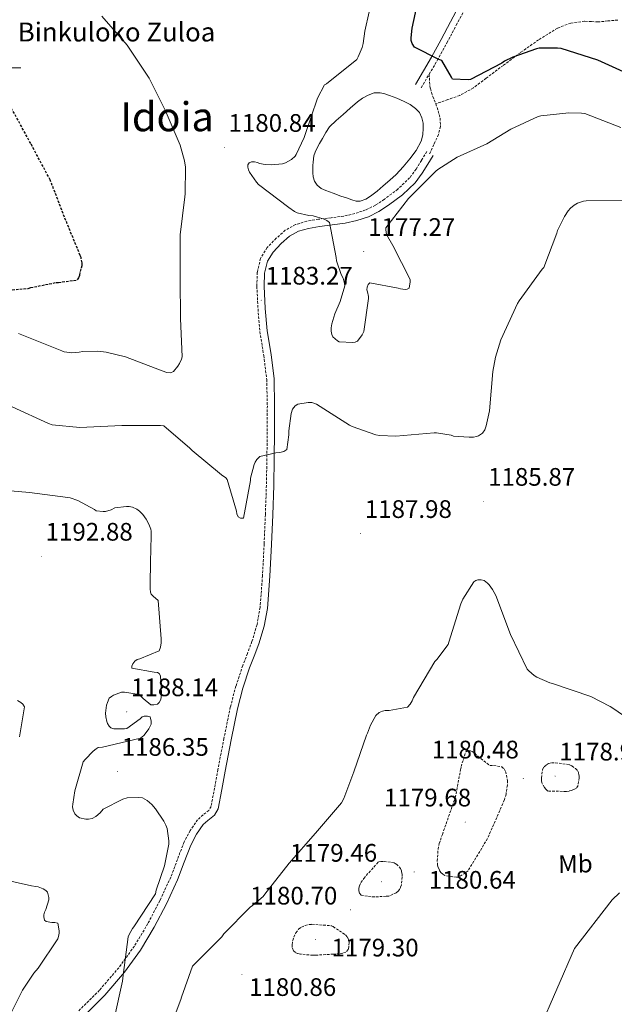
# Model space of a CAD drawing. Units: metres. Extents: x 585893 to 590386, y 4744769 to 4747796.
# Drawn here: x 587510 to 587745, y 4746129 to 4746519 of the extents above; entities that cross this region are included whole.
import ezdxf
from ezdxf.enums import TextEntityAlignment as Align

# ---------------------------------------------------------------- set-up
doc = ezdxf.new("R2010")
doc.units = ezdxf.units.M
doc.header["$MEASUREMENT"] = 0
doc.linetypes.add('TRAZOSX2', pattern=[1.5, 1, -0.5])
for name, color, linetype, lineweight in [('Carátula', 7, 'Continuous', 5), ('Level 12', 142, 'Continuous', 0), ('Level 21', 19, 'Continuous', 0), ('Level 37', 92, 'Continuous', 0), ('Level 4', 36, 'Continuous', 30), ('Level 41', 19, 'Continuous', 0), ('Level 43', 5, 'Continuous', 0), ('Level 45', 19, 'Continuous', 0), ('Level 5', 36, 'Continuous', 0), ('Level 51', 142, 'Continuous', 0), ('Level 63', 7, 'Continuous', 0), ('Level 7', 19, 'Continuous', 0)]:
    doc.layers.add(name, color=color, linetype=linetype, lineweight=lineweight)
doc.styles.add('Arial', font='ARIAL.TTF', dxfattribs={"height": 0.2})

# ---------------------------------------------------------------- blocks, each defined once
blk = doc.blocks.new('5PATER')
at = {"layer": 'Carátula', "linetype": 'Continuous', "lineweight": 5}
h = blk.add_hatch(color=250, dxfattribs=at)
edge = h.paths.add_edge_path()
edge.add_ellipse((0, 0), major_axis=(-1.33, -1.34), ratio=0.999422, start_angle=0, end_angle=360)

msp = doc.modelspace()

# ---------------------------------------------------------------- linework, layer by layer
at = {"layer": 'Level 12', "color": 142, "linetype": 'Continuous', "lineweight": 0}
msp.add_polyline3d([(587627.04, 4746468.01, 1178.52), (587628.16, 4746469.99, 1178.52), (587629.28, 4746471.98, 1178.52), (587630.58, 4746474.35, 1178.52), (587632.09, 4746476.59, 1178.52), (587634.69, 4746479.18, 1178.52), (587637.47, 4746481.58, 1178.52), (587640.27, 4746484.06, 1178.52), (587643.1, 4746486.51, 1178.52), (587645.09, 4746487.96, 1178.52), (587647.33, 4746489.19, 1178.52), (587649.69, 4746490.07, 1178.52), (587652.06, 4746490.15, 1178.52), (587653.92, 4746489.69, 1178.52), (587655.77, 4746489.07, 1178.52), (587658.75, 4746487.93, 1178.52), (587661.66, 4746486.7, 1178.52), (587663.95, 4746485.49, 1178.52), (587666.08, 4746483.95, 1178.52), (587667.62, 4746482.27, 1178.52), (587668.64, 4746480.23, 1178.52), (587669.09, 4746478.15, 1178.52), (587669.15, 4746476.07, 1178.52), (587668.99, 4746473.54, 1178.52), (587668.32, 4746471.02, 1178.52), (587666.29, 4746467.33, 1178.52), (587663.84, 4746464.04, 1178.52), (587661.21, 4746460.85, 1178.52), (587658.4, 4746457.83, 1178.52), (587655.9, 4746455.53, 1178.52), (587653.34, 4746453.29, 1178.52), (587650.89, 4746451.24, 1178.52), (587648.35, 4746449.26, 1178.52), (587646.39, 4746448.01, 1178.52), (587644.25, 4746447.27, 1178.52), (587642.58, 4746447.29, 1178.52), (587640.93, 4746447.72, 1178.52), (587638.75, 4746448.49, 1178.52), (587636.57, 4746449.26, 1178.52), (587633.59, 4746450.34, 1178.52), (587630.62, 4746451.43, 1178.52), (587628.84, 4746452.31, 1178.52), (587627.23, 4746453.61, 1178.52), (587626.13, 4746455.14, 1178.52), (587625.63, 4746456.87, 1178.52), (587625.53, 4746458.41, 1178.52), (587625.5, 4746459.95, 1178.52), (587625.52, 4746461.32, 1178.52), (587625.57, 4746462.7, 1178.52), (587625.89, 4746465.19, 1178.52), (587626.46, 4746466.6, 1178.52), (587627.04, 4746468.01, 1178.52)], dxfattribs=at)
at = {"layer": 'Level 21', "color": 19, "linetype": 'Continuous', "lineweight": 0}
for points in [[(587746.8384, 4746592.0132, 1167.02), (587744.2477, 4746588.3239, 1167.09), (587740.6872, 4746585.3647, 1167.09), (587736.3067, 4746582.1157, 1167.09), (587731.9262, 4746578.8866, 1167.09), (587727.5456, 4746575.7676, 1167.12), (587723.4051, 4746572.2986, 1167.15), (587719.7643, 4746568.0995, 1167.18), (587716.3136, 4746563.7904, 1167.34), (587712.6828, 4746559.3013, 1167.77), (587709.012, 4746554.8323, 1168.24), (587705.6414, 4746551.2231, 1168.58), (587702.1008, 4746547.7939, 1168.94), (587697.7901, 4746543.985, 1169.61), (587693.5195, 4746540.106, 1170.35), (587689.7287, 4746535.5969, 1170.95), (587686.6078, 4746530.6378, 1171.57), (587683.2467, 4746524.3988, 1172.47), (587679.8855, 4746518.1599, 1173.36), (587676.2243, 4746511.141, 1174.26), (587672.403, 4746504.2121, 1175.15), (587669.2321, 4746498.8331, 1175.86), (587666.0711, 4746493.454, 1176.56)], [(587673.03, 4746465.36, 1179.48), (587670.92, 4746461.87, 1179.35), (587668.74, 4746458.27, 1179.22), (587665.95, 4746454.51, 1179.15), (587660.93, 4746449.77, 1179.23), (587655.46, 4746445.62, 1179.35), (587651.64, 4746443.09, 1179.41), (587647.46, 4746441.07, 1179.48), (587642.87, 4746439.53, 1179.55), (587638.23, 4746438.47, 1179.67), (587633.09, 4746437.82, 1180.14), (587628.17, 4746437.25, 1180.69), (587623.82, 4746436.46, 1181.02), (587619.78, 4746435.31, 1181.33), (587616.3, 4746433.33, 1181.62), (587613.02, 4746430.45, 1181.91), (587609.74, 4746427.12, 1182.51), (587607.54, 4746423.45, 1183), (587606.41, 4746418.72, 1183.09), (587606.25, 4746413.64, 1183.19), (587606.69, 4746404.81, 1183.35), (587607.44, 4746395.98, 1183.51), (587608.95, 4746386.57, 1183.83), (587610.15, 4746376.89, 1184.21), (587610.39, 4746366.34, 1184.38), (587610.34, 4746355.93, 1184.6), (587610.22, 4746345.34, 1185.07), (587610.02, 4746334.75, 1185.56), (587609.62, 4746323.1, 1186.02), (587609.12, 4746311.46, 1186.45), (587608.48, 4746298.86, 1186.81), (587607.51, 4746286.15, 1187.16), (587606.25, 4746279.04, 1187.44), (587604.17, 4746272.13, 1187.73), (587602.31, 4746267.26, 1187.87), (587600.51, 4746262.56, 1187.92), (587597.86, 4746254.54, 1187.92), (587595.67, 4746246.42, 1187.92), (587593.18, 4746234.14, 1187.92), (587590.77, 4746221.79, 1187.92), (587589.47, 4746214.52, 1187.87), (587588, 4746206.8, 1188.18), (587586.63, 4746204.3, 1188.38), (587583.93, 4746202.22, 1188.73), (587582.12, 4746200.62, 1189.08), (587579.51, 4746196.76, 1189.72), (587577.19, 4746192.5, 1190.36), (587574.63, 4746185.73, 1190.74), (587571.97, 4746178.7, 1190.61), (587567.59, 4746169.28, 1190.2), (587562.81, 4746160.05, 1189.84), (587557.33, 4746150.88, 1189.81), (587551.03, 4746142.19, 1189.84), (587543.24, 4746133.1, 1189.98), (587534.87, 4746124.79, 1190.29)]]:
    msp.add_polyline3d(points, dxfattribs=at)
at = {"layer": 'Level 21', "color": 19, "linetype": 'TRAZOSX2', "lineweight": 0}
for points in [[(587671.51, 4746497.49, 1175.86), (587674.7, 4746502.9, 1175.15), (587678.54, 4746509.9, 1174.26), (587682.22, 4746516.92, 1173.36), (587685.57, 4746523.15, 1172.47), (587688.89, 4746529.31, 1171.57), (587691.87, 4746534.04, 1170.95), (587695.43, 4746538.28, 1170.35), (587699.55, 4746542.02, 1169.61), (587703.89, 4746545.85, 1168.94), (587707.52, 4746549.37, 1168.58), (587711, 4746553.09, 1168.24), (587714.72, 4746557.64, 1167.77), (587718.36, 4746562.13, 1167.34), (587721.79, 4746566.41, 1167.18), (587725.27, 4746570.41, 1167.15), (587729.16, 4746573.68, 1167.12), (587733.47, 4746576.76, 1167.09), (587737.87, 4746580, 1167.09), (587742.32, 4746583.28, 1167.09), (587746.2, 4746586.52, 1167.09)], [(587746.08, 4746518.89, 1173.52), (587742.14, 4746518.53, 1173.86), (587738.21, 4746518.12, 1174.1), (587735.59, 4746518.29, 1174.14), (587732.96, 4746518.44, 1174.16), (587727.46, 4746517.71, 1174.25), (587722.21, 4746515.69, 1174.36), (587714.73, 4746511.06, 1174.66), (587707.68, 4746506.09, 1175.06), (587700.83, 4746500.96, 1175.53), (587693.98, 4746495.85, 1175.96), (587689.01, 4746492.06, 1176.18), (587683.61, 4746489.07, 1176.4), (587678.88, 4746487.4, 1176.6), (587674.14, 4746485.74, 1176.79)], [(587668.34, 4746492.11, 1176.56), (587671.51, 4746497.49, 1175.86)], [(587671.51, 4746497.49, 1175.86), (587671.64, 4746494.45, 1176.12), (587671.97, 4746491.75, 1176.34), (587672.9, 4746488.7, 1176.56), (587674.14, 4746485.74, 1176.79)], [(587674.14, 4746485.74, 1176.79), (587675.05, 4746482.92, 1177.36), (587675.81, 4746480.11, 1178.07), (587676.01, 4746476.82, 1178.72), (587675.17, 4746473.58, 1179.09), (587673.34, 4746469.61, 1179.16), (587671.52, 4746465.64, 1179.22)], [(587670.56, 4746466.86, 1179.48), (587668.45, 4746463.37, 1179.35), (587666.33, 4746459.88, 1179.22), (587663.78, 4746456.43, 1179.15), (587659.06, 4746451.98, 1179.23), (587653.79, 4746447.98, 1179.35), (587650.21, 4746445.61, 1179.41), (587646.37, 4746443.75, 1179.48), (587642.09, 4746442.31, 1179.55), (587637.73, 4746441.32, 1179.67), (587632.74, 4746440.69, 1180.14), (587627.74, 4746440.11, 1180.69), (587623.17, 4746439.28, 1181.02), (587618.65, 4746437.99, 1181.33), (587614.61, 4746435.7, 1181.62), (587611.04, 4746432.55, 1181.91), (587607.44, 4746428.9, 1182.51), (587604.83, 4746424.55, 1183), (587603.53, 4746419.1, 1183.09), (587603.36, 4746413.61, 1183.19), (587603.81, 4746404.61, 1183.35), (587604.57, 4746395.63, 1183.51), (587606.08, 4746386.17, 1183.83), (587607.26, 4746376.68, 1184.21), (587607.5, 4746366.31, 1184.38), (587607.45, 4746355.95, 1184.6), (587607.33, 4746345.39, 1185.07), (587607.13, 4746334.83, 1185.56), (587606.73, 4746323.21, 1186.02), (587606.24, 4746311.6, 1186.45), (587605.59, 4746299.05, 1186.81), (587604.63, 4746286.51, 1187.16), (587603.43, 4746279.71, 1187.44), (587601.43, 4746273.07, 1187.73), (587599.61, 4746268.3, 1187.87), (587597.79, 4746263.53, 1187.92), (587595.09, 4746255.37, 1187.92), (587592.86, 4746247.08, 1187.92), (587590.34, 4746234.71, 1187.92), (587587.93, 4746222.32, 1187.92), (587586.63, 4746215.05, 1187.87), (587585.24, 4746207.79, 1188.18), (587584.38, 4746206.22, 1188.38), (587582.09, 4746204.45, 1188.73), (587579.93, 4746202.54, 1189.08), (587577.04, 4746198.26, 1189.72), (587574.55, 4746193.71, 1190.36), (587571.93, 4746186.76, 1190.74), (587569.31, 4746179.82, 1190.61), (587565, 4746170.55, 1190.2), (587560.28, 4746161.45, 1189.84), (587554.91, 4746152.48, 1189.81), (587548.76, 4746143.98, 1189.84), (587541.12, 4746135.07, 1189.98), (587532.89, 4746126.89, 1190.29)]]:
    msp.add_polyline3d(points, dxfattribs=at)
at = {"layer": 'Level 4', "color": 36, "linetype": 'Continuous', "lineweight": 30}
msp.add_polyline3d([(587752.65, 4746496.44, 1175.01), (587738.13, 4746503.03, 1175.01), (587723.66, 4746507.57, 1175.01), (587722.22, 4746507.76, 1175.01), (587715.05, 4746507.73, 1175.01), (587714, 4746507.51, 1175.01), (587704.59, 4746504.21, 1175.01), (587701.33, 4746502.58, 1175.01), (587700.17, 4746501.78, 1175.01), (587687.79, 4746495.38, 1175.01), (587686.93, 4746495.29, 1175.01), (587680.72, 4746495.45, 1175.01), (587680.37, 4746496.34, 1175.01), (587676.56, 4746502.84, 1175.01), (587675.28, 4746503.25, 1175.01), (587665.74, 4746508.15, 1175.01), (587664.81, 4746509.59, 1175.01), (587664.4, 4746510.84, 1175.01), (587664.37, 4746511.83, 1175.01), (587664.72, 4746515.64, 1175.01), (587666.8, 4746524.73, 1175.01)], dxfattribs=at)
at = {"layer": 'Level 4', "color": 39, "linetype": 'TRAZOSX2', "lineweight": 30}
msp.add_polyline3d([(587505.1286, 4746412.0272, 1175.01), (587512.9686, 4746412.7258, 1175.01), (587513.9286, 4746413.0456, 1175.01), (587524.0388, 4746415.0638, 1175.01), (587524.9388, 4746415.0636, 1175.01), (587532.4288, 4746416.0623, 1175.01), (587532.939, 4746416.9821, 1175.01), (587533.3192, 4746417.982, 1175.01), (587534.2199, 4746421.8215, 1175.01), (587534.2201, 4746422.9015, 1175.01), (587533.8405, 4746424.8914, 1175.01), (587533.5207, 4746425.7514, 1175.01), (587527.3136, 4746440.8913, 1175.01), (587521.6465, 4746455.6112, 1175.01), (587513.9694, 4746470.0115, 1175.01), (587506.5121, 4746483.6418, 1175.01)], dxfattribs=at)
at = {"layer": 'Level 5', "color": 36, "linetype": 'Continuous', "lineweight": 0}
for points in [[(587632.97, 4746398.65, 1180.01), (587634.19, 4746402.71, 1180.01), (587636.3, 4746407.48, 1180.01), (587638.09, 4746413.72, 1180.01), (587638, 4746414.68, 1180.01), (587637.45, 4746416.76, 1180.01), (587636.72, 4746418.17, 1180.01), (587634.83, 4746423.61, 1180.01), (587634.76, 4746424.98, 1180.01), (587632.08, 4746438.74, 1180.01), (587631.02, 4746439.54, 1180.01), (587630, 4746440.05, 1180.01), (587625.64, 4746441.49, 1180.01), (587623.95, 4746441.59, 1180.01), (587619.34, 4746442.58, 1180.01), (587618.19, 4746443.16, 1180.01), (587615.95, 4746444.73, 1180.01), (587603.98, 4746453.81, 1180.01), (587603.15, 4746454.74, 1180.01), (587600.43, 4746458.74, 1180.01), (587600.05, 4746459.64, 1180.01), (587599.82, 4746460.66, 1180.01), (587599.82, 4746461.62, 1180.01), (587600.27, 4746462.45, 1180.01), (587601.23, 4746462.77, 1180.01), (587602.41, 4746462.77, 1180.01), (587603.57, 4746462.52, 1180.01), (587604.43, 4746462.2, 1180.01), (587606.61, 4746461.78, 1180.01), (587608.97, 4746461.65, 1180.01), (587613.49, 4746462.04, 1180.01), (587614.64, 4746462.42, 1180.01), (587617.07, 4746463.67, 1180.01), (587618.45, 4746465.05, 1180.01), (587618.89, 4746465.72, 1180.01), (587622.09, 4746472.41, 1180.01), (587622.32, 4746473.27, 1180.01), (587627.37, 4746487.96, 1180.01), (587630.13, 4746493.24, 1180.01), (587630.83, 4746493.65, 1180.01), (587642.83, 4746503.29, 1180.01), (587643.44, 4746504.31, 1180.01), (587645.01, 4746508.02, 1180.01), (587645.42, 4746509.59, 1180.01), (587646.03, 4746514.52, 1180.01), (587649.45, 4746529.97, 1180.01)], [(587542.06, 4746520.37, 1180.01), (587552.08, 4746508.92, 1180.01), (587560.81, 4746495.86, 1180.01), (587567.05, 4746483.29, 1180.01), (587573.07, 4746469.33, 1180.01), (587574.77, 4746463.22, 1180.01), (587575.09, 4746460.63, 1180.01), (587575.05, 4746450.13, 1180.01), (587574.89, 4746448.89, 1180.01), (587573, 4746433.91, 1180.01), (587573, 4746432.6, 1180.01), (587573, 4746416.44, 1180.01), (587573.1, 4746400.82, 1180.01), (587573.8, 4746385.66, 1180.01), (587573.58, 4746384.79, 1180.01), (587572.81, 4746383, 1180.01), (587572.17, 4746381.94, 1180.01), (587570.41, 4746379.8, 1180.01), (587569.23, 4746379.38, 1180.01), (587567.72, 4746379.45, 1180.01), (587565.93, 4746380.09, 1180.01), (587551.43, 4746385.66, 1180.01), (587543.82, 4746387.54, 1180.01), (587540.49, 4746387.93, 1180.01), (587534.54, 4746387.7, 1180.01), (587533.13, 4746387.45, 1180.01), (587530.15, 4746387.29, 1180.01), (587527.18, 4746387.64, 1180.01), (587526.28, 4746388.03, 1180.01), (587509.1, 4746394.94, 1180.01)], [(587747.34, 4746476.44, 1180.01), (587733.04, 4746481.91, 1180.01), (587731.79, 4746482.1, 1180.01), (587726.73, 4746482.23, 1180.01), (587715.63, 4746481.01, 1180.01), (587714.6078, 4746480.6867, 1180.01), (587703.7271, 4746475.7689, 1180.01), (587694.2461, 4746469.9709, 1180.01), (587682.5053, 4746464.6633, 1180.01), (587674.8946, 4746459.8049, 1180.01), (587674.1944, 4746459.0851, 1180.01), (587663.2826, 4746448.2777, 1180.01), (587654.3805, 4746436.7301, 1180.01), (587654.3804, 4746435.8901, 1180.01), (587654.67, 4746434.0402, 1180.01), (587657.1292, 4746429.7201, 1180.01), (587664.0365, 4746416.2799, 1180.01), (587664.0363, 4746415.29, 1180.01), (587663.6258, 4746412.7602, 1180.01), (587662.8258, 4746412.3704, 1180.01), (587661.9558, 4746412.3406, 1180.01), (587660.1358, 4746412.5309, 1180.01), (587659.2359, 4746412.821, 1180.01), (587648.0765, 4746414.9327, 1180.01), (587647.3364, 4746414.2329, 1180.01), (587646.9562, 4746413.273, 1180.01), (587646.886, 4746412.2131, 1180.01), (587647.1459, 4746411.3831, 1180.01), (587647.4655, 4746409.4932, 1180.01), (587647.4653, 4746408.6633, 1180.01), (587645.7129, 4746395.6145, 1180.01), (587645.0027, 4746394.3647, 1180.01), (587643.1822, 4746391.8852, 1180.01), (587642.1922, 4746391.4754, 1180.01), (587641.2922, 4746391.3756, 1180.01), (587635.8823, 4746391.6065, 1180.01), (587635.1824, 4746392.0166, 1180.01), (587633.3927, 4746393.6168, 1180.01), (587632.9429, 4746394.5168, 1180.01), (587632.6832, 4746395.7667, 1180.01), (587632.7134, 4746397.0766, 1180.01), (587632.9737, 4746398.6465, 1180.01)], [(587749.8409, 4746447.5731, 1185.01), (587733.5211, 4746447.3759, 1185.01), (587732.4911, 4746447.2161, 1185.01), (587730.121, 4746446.4165, 1185.01), (587728.8809, 4746445.6868, 1185.01), (587727.4007, 4746444.4671, 1185.01), (587726.4105, 4746443.3774, 1185.01), (587724.9701, 4746441.1678, 1185.01), (587722.2791, 4746435.6686, 1185.01), (587722.0289, 4746434.6088, 1185.01), (587716.7764, 4746421.0106, 1185.01), (587716.1963, 4746420.2808, 1185.01), (587707.0241, 4746407.8032, 1185.01), (587706.4739, 4746406.7434, 1185.01), (587699.8813, 4746392.4356, 1185.01), (587697.67, 4746385.5264, 1185.01), (587696.649, 4746379.797, 1185.01), (587695.3661, 4746364.3384, 1185.01), (587694.0949, 4746358.359, 1185.01), (587693.5147, 4746356.8192, 1185.01)], [(587693.51, 4746356.82, 1185.01), (587692.52, 4746355.45, 1185.01), (587690.99, 4746354.45, 1185.01), (587690.22, 4746354.17, 1185.01), (587689.03, 4746353.91, 1185.01), (587687.34, 4746353.81, 1185.01), (587681.07, 4746354.33, 1185.01), (587680.23, 4746354.61, 1185.01), (587674.35, 4746355.64, 1185.01), (587673.48, 4746355.64, 1185.01), (587658.25, 4746354.26, 1185.01), (587651.88, 4746354.52, 1185.01), (587650.35, 4746354.84, 1185.01), (587641, 4746358.07, 1185.01), (587640.01, 4746358.65, 1185.01), (587626.89, 4746366.97, 1185.01), (587625.1, 4746367.61, 1185.01), (587623.66, 4746367.64, 1185.01), (587619.5, 4746366.97, 1185.01), (587618.54, 4746366.33, 1185.01), (587617.45, 4746364.98, 1185.01), (587616.97, 4746363.25, 1185.01), (587615.98, 4746356.34, 1185.01), (587615.98, 4746354.74, 1185.01), (587615.18, 4746348.95, 1185.01), (587613.99, 4746348.25, 1185.01), (587612.39, 4746347.77, 1185.01), (587610.89, 4746347.64, 1185.01), (587604.55, 4746346.2, 1185.01), (587603.4, 4746345.08, 1185.01), (587602.7, 4746343.99, 1185.01), (587602.28, 4746343, 1185.01), (587600.87, 4746337.62, 1185.01), (587600.81, 4746336.76, 1185.01), (587598.03, 4746321.88, 1185.01), (587596.87, 4746321.85, 1185.01), (587595.95, 4746322.36, 1185.01), (587595.47, 4746323.58, 1185.01), (587595.34, 4746324.54, 1185.01), (587591.66, 4746337.18, 1185.01), (587591.08, 4746337.75, 1185.01), (587589.42, 4746339, 1185.01), (587577.71, 4746348.54, 1185.01), (587576.84, 4746349.5, 1185.01), (587566.54, 4746358.33, 1185.01), (587565.23, 4746358.42, 1185.01), (587549.96, 4746358.42, 1185.01), (587533.32, 4746357.69, 1185.01), (587522.38, 4746358.71, 1185.01), (587520.94, 4746359.23, 1185.01), (587506.57, 4746365.85, 1185.01)], [(587530.5, 4746207.64, 1190.01), (587530.54, 4746208.7, 1190.01), (587531.37, 4746213.95, 1190.01), (587534.73, 4746225.4, 1190.01), (587535.4, 4746226.36, 1190.01), (587538.63, 4746229.69, 1190.01), (587539.75, 4746230.59, 1190.01), (587540.65, 4746231.03, 1190.01), (587542.38, 4746231.29, 1190.01), (587557.35, 4746234.81, 1190.01), (587558.6, 4746235.83, 1190.01), (587559.62, 4746236.99, 1190.01), (587560.68, 4746238.52, 1190.01), (587561.51, 4746240.31, 1190.01), (587561.51, 4746241.47, 1190.01), (587561.19, 4746243.26, 1190.01), (587560.14, 4746243.48, 1190.01), (587558.79, 4746243.51, 1190.01), (587557.99, 4746243.29, 1190.01), (587557.19, 4746242.49, 1190.01), (587551.91, 4746238.62, 1190.01), (587550.98, 4746238.49, 1190.01), (587546.76, 4746238.49, 1190.01), (587545.64, 4746238.91, 1190.01), (587544.94, 4746239.51, 1190.01), (587544.27, 4746240.6, 1190.01), (587543.98, 4746241.37, 1190.01), (587543.59, 4746243.29, 1190.01), (587543.56, 4746244.63, 1190.01), (587543.91, 4746247.87, 1190.01), (587544.23, 4746248.92, 1190.01), (587545, 4746250.55, 1190.01), (587545.87, 4746251.32, 1190.01), (587546.63, 4746251.77, 1190.01), (587549.8, 4746252.95, 1190.01), (587551.05, 4746252.95, 1190.01), (587556.81, 4746252.12, 1190.01), (587557.67, 4746251.32, 1190.01), (587558.41, 4746250.43, 1190.01), (587561.42, 4746247.96, 1190.01), (587562.57, 4746247.93, 1190.01), (587564.04, 4746248.22, 1190.01), (587564.78, 4746248.92, 1190.01), (587565.26, 4746249.82, 1190.01), (587565.48, 4746250.68, 1190.01), (587565.64, 4746252.63, 1190.01), (587565.26, 4746259.39, 1190.01), (587564.71, 4746260.31, 1190.01), (587564.04, 4746260.79, 1190.01), (587562.76, 4746260.86, 1190.01), (587553.87, 4746262.49, 1190.01), (587553.96, 4746263.29, 1190.01), (587554.35, 4746264.25, 1190.01), (587555.05, 4746265.24, 1190.01), (587556.04, 4746265.85, 1190.01), (587557.07, 4746266.14, 1190.01), (587564.71, 4746269.4, 1190.01), (587565.26, 4746270.81, 1190.01), (587565.55, 4746272.54, 1190.01), (587565.58, 4746274.04, 1190.01), (587564.27, 4746289.31, 1190.01), (587563.31, 4746290.23, 1190.01), (587562.47, 4746290.81, 1190.01), (587561.61, 4746291.74, 1190.01), (587561.2949, 4746292.5063, 1190.01), (587561.1252, 4746293.9062, 1190.01), (587561.2575, 4746306.3553, 1190.01), (587561.4778, 4746307.7652, 1190.01), (587561.5795, 4746316.7045, 1190.01), (587561.4196, 4746317.5045, 1190.01), (587560.68, 4746319.4845, 1190.01), (587559.6304, 4746321.4645, 1190.01), (587558.2508, 4746323.3246, 1190.01), (587556.941, 4746324.6047, 1190.01), (587555.8812, 4746325.4048, 1190.01), (587554.2214, 4746326.1951, 1190.01), (587552.8715, 4746326.4553, 1190.01), (587551.7515, 4746326.4555, 1190.01), (587547.2415, 4746325.8463, 1190.01), (587545.7414, 4746325.1466, 1190.01), (587543.5613, 4746324.437, 1190.01), (587542.6313, 4746324.4072, 1190.01), (587539.8514, 4746324.7576, 1190.01), (587539.1515, 4746325.2677, 1190.01), (587532.6223, 4746328.7585, 1190.01), (587529.5125, 4746329.849, 1190.01), (587528.5926, 4746330.0391, 1190.01), (587513.4232, 4746331.9616, 1190.01), (587498.3138, 4746333.314, 1190.01)], [(587570.69, 4746124.35, 1185.01), (587573.35, 4746131.42, 1185.01), (587573.51, 4746132.31, 1185.01), (587577.86, 4746144.6, 1185.01), (587578.57, 4746145.21, 1185.01), (587589.51, 4746156.25, 1185.01), (587590.34, 4746157.37, 1185.01), (587600.71, 4746167.96, 1185.01), (587601.64, 4746168.57, 1185.01), (587605.8, 4746172.15, 1185.01), (587606.5714, 4746173.0173, 1185.01), (587616.1735, 4746185.3748, 1185.01), (587626.5656, 4746197.2121, 1185.01), (587636.8377, 4746209.2695, 1185.01), (587637.698, 4746210.8993, 1185.01), (587641.7399, 4746221.4978, 1185.01), (587646.7626, 4746236.0159, 1185.01), (587647.1427, 4746236.7858, 1185.01), (587648.2333, 4746239.9254, 1185.01), (587650.414, 4746243.8047, 1185.01), (587651.7842, 4746244.8944, 1185.01), (587653.0643, 4746245.4941, 1185.01), (587654.1243, 4746245.7539, 1185.01), (587655.7243, 4746245.7837, 1185.01), (587662.8944, 4746247.0924, 1185.01), (587663.9446, 4746248.2121, 1185.01), (587664.7448, 4746249.4919, 1185.01), (587665.3451, 4746250.9317, 1185.01), (587673.7976, 4746265.0792, 1185.01), (587674.5677, 4746265.879, 1185.01), (587679.0188, 4746271.8878, 1185.01), (587679.269, 4746272.7877, 1185.01), (587683.9818, 4746287.9858, 1185.01), (587684.8121, 4746289.8056, 1185.01), (587689.1033, 4746296.6343, 1185.01), (587689.9634, 4746297.1441, 1185.01), (587690.7334, 4746297.404, 1185.01), (587692.1134, 4746297.4038, 1185.01), (587693.1933, 4746297.1136, 1185.01), (587694.6031, 4746296.0934, 1185.01), (587695.183, 4746295.5134, 1185.01), (587696.5226, 4746293.6533, 1185.01), (587697.8021, 4746291.2232, 1185.01), (587703.6591, 4746275.8034, 1185.01), (587710.3064, 4746262.0732, 1185.01), (587710.8862, 4746261.4332, 1185.01), (587713.0258, 4746259.6129, 1185.01)], [(587713.03, 4746259.61, 1185.01), (587714.09, 4746258.93, 1185.01), (587719.21, 4746256.63, 1185.01), (587720.23, 4746256.41, 1185.01), (587735.4, 4746251.22, 1185.01), (587743.05, 4746247.38, 1185.01), (587743.72, 4746246.87, 1185.01), (587757.06, 4746237.88, 1185.01)], [(587509.445, 4746235.3192, 1195.01), (587511.4272, 4746247.158, 1195.01), (587510.7874, 4746248.1881, 1195.01), (587510.0576, 4746248.8882, 1195.01), (587508.6477, 4746249.7183, 1195.01)], [(587546.9831, 4746123.711, 1190.01), (587550.2759, 4746138.6793, 1190.01), (587550.4964, 4746141.0791, 1190.01), (587552.5192, 4746156.1477, 1190.01), (587552.8994, 4746157.1475, 1190.01), (587554.1798, 4746159.4771, 1190.01), (587554.6899, 4746160.117, 1190.01), (587563.2122, 4746173.2146, 1190.01), (587563.5325, 4746174.7145, 1190.01), (587566.8243, 4746184.2532, 1190.01), (587568.5158, 4746192.8323, 1190.01), (587568.5161, 4746194.1122, 1190.01), (587567.847, 4746199.032, 1190.01), (587567.3673, 4746200.4119, 1190.01), (587566.5676, 4746202.012, 1190.01), (587563.3386, 4746206.7822, 1190.01), (587561.7989, 4746208.5123, 1190.01), (587559.9393, 4746210.0725, 1190.01), (587558.0895, 4746211.1327, 1190.01), (587556.5796, 4746211.293, 1190.01), (587552.0996, 4746211.1938, 1190.01), (587550.3096, 4746210.5941, 1190.01), (587542.569, 4746206.6457, 1190.01), (587541.3787, 4746205.306, 1190.01), (587539.6185, 4746203.7964, 1190.01), (587538.1784, 4746203.0667, 1190.01), (587536.8083, 4746202.777, 1190.01), (587535.6883, 4746202.7471, 1190.01), (587533.2185, 4746203.2575, 1190.01), (587532.1387, 4746204.0577, 1190.01), (587531.4288, 4746204.7877, 1190.01), (587530.6591, 4746206.2977, 1190.01), (587530.4994, 4746207.6377, 1190.01)], [(587503.24, 4746120.31, 1195.01), (587510.66, 4746135.13, 1195.01), (587515.11, 4746141.82, 1195.01), (587516.84, 4746143.77, 1195.01), (587524.61, 4746155.39, 1195.01), (587524.97, 4746156.38, 1195.01), (587525.19, 4746157.63, 1195.01), (587525.19, 4746158.52, 1195.01), (587524.61, 4746161.63, 1195.01), (587523.49, 4746161.88, 1195.01), (587522.31, 4746161.88, 1195.01), (587520.1, 4746162.23, 1195.01), (587519.43, 4746162.84, 1195.01), (587519.11, 4746164.06, 1195.01), (587519.1115, 4746164.9227, 1195.01), (587519.3717, 4746165.9526, 1195.01), (587519.8519, 4746166.9724, 1195.01), (587521.0326, 4746170.8719, 1195.01), (587521.0327, 4746171.7119, 1195.01), (587520.5832, 4746173.9118, 1195.01), (587519.9133, 4746174.4619, 1195.01), (587518.7934, 4746175.132, 1195.01), (587516.9036, 4746175.9323, 1195.01), (587515.9737, 4746176.1524, 1195.01), (587514.2837, 4746176.3127, 1195.01), (587501.2245, 4746179.2647, 1195.01)], [(587746.73, 4746173.65, 1185.01), (587743.85, 4746170.84, 1185.01), (587729.03, 4746151.57, 1185.01), (587714.98, 4746119.41, 1185.01)]]:
    msp.add_polyline3d(points, dxfattribs=at)
at = {"layer": 'Level 5', "color": 39, "linetype": 'TRAZOSX2', "lineweight": 0}
for points in [[(587683.91, 4746222.29, 1180.01), (587684.14, 4746223.54, 1180.01), (587685.96, 4746229.33, 1180.01), (587686.66, 4746229.81, 1180.01), (587687.78, 4746229.81, 1180.01), (587688.55, 4746229.53, 1180.01), (587689.51, 4746228.82, 1180.01), (587690.73, 4746227.61, 1180.01), (587695.59, 4746223.93, 1180.01), (587696.97, 4746223.93, 1180.01), (587700.17, 4746223.45, 1180.01), (587701.1, 4746222.71, 1180.01), (587701.64, 4746221.62, 1180.01), (587702.09, 4746220.18, 1180.01), (587702.44, 4746217.94, 1180.01), (587702.41, 4746216.21, 1180.01), (587701.9, 4746212.66, 1180.01), (587701.22, 4746210.33, 1180.01), (587700.58, 4746208.89, 1180.01), (587694.6, 4746195.09, 1180.01), (587686.89, 4746182.36, 1180.01), (587685.86, 4746181.49, 1180.01), (587683.11, 4746179.77, 1180.01), (587682.28, 4746179.77, 1180.01), (587677.7, 4746180.44, 1180.01), (587676.84, 4746180.98, 1180.01), (587676.13, 4746181.65, 1180.01), (587675.53, 4746182.52, 1180.01), (587675.05, 4746183.61, 1180.01), (587674.82, 4746184.5, 1180.01), (587674.69, 4746186.2, 1180.01), (587675.01, 4746190.87, 1180.01), (587675.46, 4746193.05, 1180.01), (587676.71, 4746196.69, 1180.01), (587681.83, 4746211.29, 1180.01), (587683.91, 4746222.29, 1180.01)], [(587718.38, 4746213.88, 1180.01), (587717.64, 4746214.55, 1180.01), (587717.06, 4746215.32, 1180.01), (587716.1, 4746217.11, 1180.01), (587715.88, 4746218.04, 1180.01), (587715.88, 4746219.03, 1180.01), (587716.36, 4746222.45, 1180.01), (587716.97, 4746223.45, 1180.01), (587717.86, 4746224.25, 1180.01), (587718.76, 4746224.73, 1180.01), (587719.98, 4746225.05, 1180.01), (587721.35, 4746225.05, 1180.01), (587727.02, 4746224.28, 1180.01), (587727.94, 4746223.83, 1180.01), (587729.32, 4746222.84, 1180.01), (587730.09, 4746221.94, 1180.01), (587730.5, 4746221.17, 1180.01), (587730.79, 4746220.02, 1180.01), (587730.82, 4746219.09, 1180.01), (587730.38, 4746216.09, 1180.01), (587729.83, 4746215.19, 1180.01), (587728.94, 4746214.55, 1180.01), (587727.94, 4746214.13, 1180.01), (587726.82, 4746213.85, 1180.01), (587725.67, 4746213.72, 1180.01), (587718.38, 4746213.88, 1180.01)], [(587649.99, 4746171.96, 1180.01), (587648.52, 4746171.96, 1180.01), (587644.65, 4746172.66, 1180.01), (587643.97, 4746173.46, 1180.01), (587643.69, 4746174.42, 1180.01), (587643.69, 4746175.48, 1180.01), (587643.91, 4746176.41, 1180.01), (587644.52, 4746177.66, 1180.01), (587645.64, 4746179.32, 1180.01), (587651.46, 4746185.85, 1180.01), (587652.45, 4746186.01, 1180.01), (587653.67, 4746186.01, 1180.01), (587657.64, 4746185.46, 1180.01), (587658.53, 4746184.89, 1180.01), (587659.65, 4746183.93, 1180.01), (587660.13, 4746183.22, 1180.01), (587660.55, 4746182.17, 1180.01), (587660.77, 4746181.05, 1180.01), (587660.81, 4746179.86, 1180.01), (587660.49, 4746176.73, 1180.01), (587660.17, 4746175.7, 1180.01), (587659.78, 4746174.87, 1180.01), (587659.21, 4746174.2, 1180.01), (587658.47, 4746173.66, 1180.01), (587655.53, 4746172.25, 1180.01), (587654.44, 4746172.25, 1180.01), (587649.99, 4746171.96, 1180.01)], [(587626.44, 4746148.92, 1180.01), (587625.51, 4746148.89, 1180.01), (587620.58, 4746149.37, 1180.01), (587619.46, 4746149.66, 1180.01), (587618.47, 4746150.07, 1180.01), (587617.8, 4746150.71, 1180.01), (587617.38, 4746151.96, 1180.01), (587617.35, 4746153.05, 1180.01), (587617.54, 4746154.78, 1180.01), (587617.96, 4746156.03, 1180.01), (587618.79, 4746157.72, 1180.01), (587619.88, 4746159.26, 1180.01), (587621, 4746160.03, 1180.01), (587622.41, 4746160.63, 1180.01), (587623.91, 4746161.05, 1180.01), (587625.13, 4746161.14, 1180.01), (587632.77, 4746160.6, 1180.01), (587633.54, 4746160.22, 1180.01), (587638.41, 4746156.98, 1180.01), (587639.24, 4746156.02, 1180.01), (587639.72, 4746154.94, 1180.01), (587639.81, 4746153.94, 1180.01), (587639.69, 4746152.15, 1180.01), (587639.4, 4746151.13, 1180.01), (587638.57, 4746150.14, 1180.01), (587637.32, 4746149.72, 1180.01), (587636.04, 4746149.46, 1180.01), (587633.57, 4746149.34, 1180.01), (587626.44, 4746148.92, 1180.01)]]:
    msp.add_polyline3d(points, dxfattribs=at)
at = {"layer": 'Level 51', "color": 142, "linetype": 'Continuous', "lineweight": 0}
msp.add_polyline3d([(587627.04, 4746468.01, 1179.64), (587628.16, 4746469.99, 1179.64), (587629.28, 4746471.98, 1179.64), (587630.58, 4746474.35, 1179.64), (587632.09, 4746476.59, 1179.64), (587634.69, 4746479.18, 1179.64), (587637.47, 4746481.58, 1179.64), (587640.27, 4746484.06, 1179.64), (587643.1, 4746486.51, 1179.64), (587645.09, 4746487.96, 1179.64), (587647.33, 4746489.19, 1179.64), (587649.69, 4746490.07, 1179.64), (587652.06, 4746490.15, 1179.64), (587653.92, 4746489.69, 1179.64), (587655.77, 4746489.07, 1179.64), (587658.75, 4746487.93, 1179.64), (587661.66, 4746486.7, 1179.64), (587663.95, 4746485.49, 1179.64), (587666.08, 4746483.95, 1179.64), (587667.62, 4746482.27, 1179.64), (587668.64, 4746480.23, 1179.64), (587669.09, 4746478.15, 1179.64), (587669.15, 4746476.07, 1179.64), (587668.99, 4746473.54, 1179.64), (587668.32, 4746471.02, 1179.64), (587666.29, 4746467.33, 1179.64), (587663.84, 4746464.04, 1179.64), (587661.21, 4746460.85, 1179.64), (587658.4, 4746457.83, 1179.64), (587655.9, 4746455.53, 1179.64), (587653.34, 4746453.29, 1179.64), (587650.89, 4746451.24, 1179.64), (587648.35, 4746449.26, 1179.64), (587646.39, 4746448.01, 1179.64), (587644.25, 4746447.27, 1179.64), (587642.58, 4746447.29, 1179.64), (587640.93, 4746447.72, 1179.64), (587638.75, 4746448.49, 1179.64), (587636.57, 4746449.26, 1179.64), (587633.59, 4746450.34, 1179.64), (587630.62, 4746451.43, 1179.64), (587628.84, 4746452.31, 1179.64), (587627.23, 4746453.61, 1179.64), (587626.13, 4746455.14, 1179.64), (587625.63, 4746456.87, 1179.64), (587625.53, 4746458.41, 1179.64), (587625.5, 4746459.95, 1179.64), (587625.52, 4746461.32, 1179.64), (587625.57, 4746462.7, 1179.64), (587625.89, 4746465.19, 1179.64), (587626.46, 4746466.6, 1179.64), (587627.04, 4746468.01, 1179.64)], close=True, dxfattribs=at)
at = {"layer": 'Level 63', "linetype": 'Continuous', "lineweight": 0}
msp.add_polyline3d([(587490, 4746500.01, 0.01), (587510, 4746500.01, 0.01)], dxfattribs=at)

# ---------------------------------------------------------------- block references
at = {"layer": 'Level 7', "color": 19, "linetype": 'Continuous', "lineweight": 0, "xscale": 0.09999986268049742, "yscale": 0.09999986268049742, "rotation": 1.181496911536636}
for p in [(587590.48, 4746468.5, 1180.85), (587645.64, 4746427.32, 1177.28), (587605.1, 4746408.05, 1183.28), (587693.07, 4746328.47, 1185.88), (587644.36, 4746315.73, 1187.99), (587518.15, 4746306.75, 1192.89), (587551.91, 4746245.21, 1188.15), (587548.23, 4746221.63, 1186.36), (587708.71, 4746218.84, 1180.49), (587721.29, 4746219.77, 1178.95), (587685.77, 4746201.59, 1179.69), (587665.57, 4746181.88, 1180.65), (587652.68, 4746177.98, 1179.46), (587640.42, 4746166.87, 1180.71), (587626.57, 4746155.07, 1179.3), (587597.45, 4746141.21, 1180.87)]:
    msp.add_blockref('5PATER', p, dxfattribs=at)

# ---------------------------------------------------------------- texts
at = {"layer": 'Level 37', "color": 92, "linetype": 'Continuous', "lineweight": 0, "style": 'Arial'}
msp.add_text('Mb', height=6.99996, rotation=1.186875, dxfattribs=at).set_placement((587729.3309, 4746185.0931, 1180.1), align=Align.MIDDLE_CENTER)
at = {"layer": 'Level 41', "color": 19, "linetype": 'Continuous', "lineweight": 0, "style": 'Arial'}
for s, p in [('1180.84', (587592.14, 4746472.5, 1180.85)), ('1177.27', (587647.37, 4746431.32, 1177.28)), ('1183.27', (587606.83, 4746412.05, 1183.28)), ('1185.87', (587694.8, 4746332.47, 1185.88)), ('1187.98', (587646.03, 4746319.73, 1187.99)), ('1192.88', (587519.82, 4746310.75, 1192.89)), ('1188.14', (587553.58, 4746249.21, 1188.15)), ('1186.35', (587549.9, 4746225.63, 1186.36)), ('1180.48', (587672.51, 4746224.59, 1180.49)), ('1178.94', (587722.95, 4746223.77, 1178.95)), ('1179.68', (587653.64, 4746205.59, 1179.69)), ('1179.46', (587616.47, 4746183.73, 1179.46)), ('1180.64', (587671.32, 4746173.05, 1180.65)), ('1180.70', (587600.72, 4746166.79, 1180.71)), ('1179.30', (587632.89, 4746146.24, 1179.3)), ('1180.86', (587600.28, 4746130.63, 1180.87))]:
    msp.add_text(s, height=6.99996, dxfattribs=at).set_placement(p, align=Align.BOTTOM_LEFT)
at = {"layer": 'Level 43', "color": 5, "linetype": 'Continuous', "lineweight": 0, "style": 'Arial'}
msp.add_text('Binkuloko Zuloa', height=7.5, dxfattribs=at).set_placement((587508.8, 4746508.07, 1173.79), align=Align.BOTTOM_LEFT)
at = {"layer": 'Level 45', "color": 19, "linetype": 'Continuous', "lineweight": 0, "style": 'Arial'}
msp.add_text('Idoia', height=11.49996, dxfattribs=at).set_placement((587567.8335, 4746480.64, 1179.04), align=Align.MIDDLE_CENTER)

doc.saveas('drawing.dxf')
